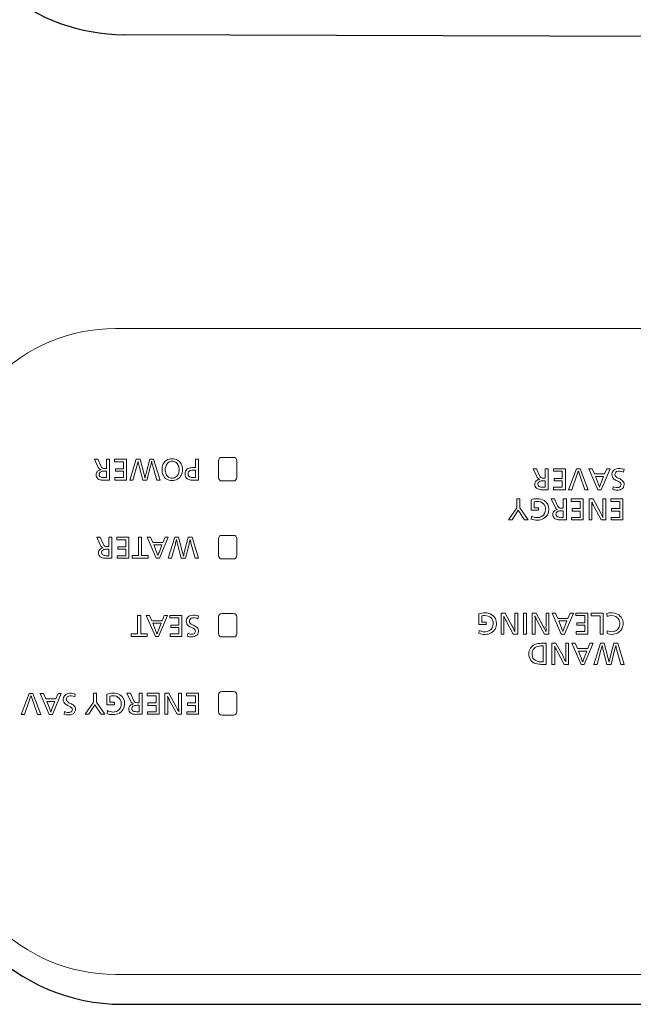
# Model space of a CAD drawing. Units: inches. Extents: x 5 to 63, y 5 to 46.9.
# Drawn here: x 22.9 to 24.8, y 22 to 25.1 of the extents above; entities that cross this region are included whole.
import ezdxf

# ---------------------------------------------------------------- set-up
doc = ezdxf.new("R2010")
doc.units = ezdxf.units.IN
doc.header["$MEASUREMENT"] = 0
for name, color, linetype, lineweight in [('BENDA', 7, 'Continuous', 30), ('BIDANG', 7, 'Continuous', 13), ('UKUR', 7, 'Continuous', 13)]:
    doc.layers.add(name, color=color, linetype=linetype, lineweight=lineweight)

msp = doc.modelspace()

# ---------------------------------------------------------------- linework, layer by layer
at = {"layer": 'BENDA'}
for p, q in [((25.0998, 25.0052), (23.2406, 25.0117)), ((23.2361, 21.989), (32.0874, 21.989))]:
    msp.add_line(p, q, dxfattribs=at)
for points in [[(22.6591, 25.4734), (22.7242, 25.2043), (22.9638, 25.0141), (23.2406, 25.0117)], [(22.636, 22.5902), (22.6358, 22.2584), (22.9045, 21.9894), (23.2361, 21.989)]]:
    msp.add_open_spline(points, degree=3, dxfattribs=at)
at = {"layer": 'BIDANG'}
for p, q in [((23.2141, 24.0957), (32.0874, 24.0957)), ((23.1483, 23.6885), (23.1595, 23.6647)), ((23.159, 23.6885), (23.1483, 23.6885)), ((23.159, 23.6885), (23.1683, 23.6675)), ((23.1957, 23.6885), (23.186, 23.6885)), ((23.186, 23.6885), (23.186, 23.6592)), ((23.1957, 23.623), (23.1957, 23.6885)), ((23.2112, 23.6885), (23.2485, 23.6885)), ((23.2112, 23.6885), (23.2112, 23.6806)), ((23.2389, 23.6806), (23.2112, 23.6806)), ((23.2389, 23.6585), (23.2389, 23.6806)), ((23.2485, 23.623), (23.2485, 23.6885)), ((23.2589, 23.623), (23.2792, 23.6885)), ((23.2809, 23.6668), (23.2687, 23.623)), ((23.2911, 23.6885), (23.2792, 23.6885)), ((23.2847, 23.6812), (23.2844, 23.6812)), ((23.2992, 23.623), (23.288, 23.6668)), ((23.3035, 23.6409), (23.2911, 23.6885)), ((23.3211, 23.6885), (23.3088, 23.6409)), ((23.3235, 23.6668), (23.3124, 23.623)), ((23.3331, 23.6885), (23.3211, 23.6885)), ((23.3269, 23.6812), (23.3271, 23.6812)), ((23.3428, 23.623), (23.3305, 23.6668)), ((23.3531, 23.623), (23.3331, 23.6885)), ((23.4728, 23.6885), (23.4632, 23.6885)), ((23.4632, 23.6885), (23.4632, 23.6623)), ((23.4728, 23.623), (23.4728, 23.6885)), ((23.5357, 23.6306), (23.5357, 23.684)), ((23.5457, 23.694), (23.5824, 23.694)), ((23.5924, 23.684), (23.5924, 23.6306)), ((23.1684, 23.6557), (23.1684, 23.6554)), ((23.186, 23.6513), (23.1814, 23.6513)), ((23.186, 23.6592), (23.1833, 23.6592)), ((23.186, 23.6513), (23.186, 23.6309)), ((23.2139, 23.6585), (23.2389, 23.6585)), ((23.2139, 23.6585), (23.2139, 23.6506)), ((23.2389, 23.6506), (23.2139, 23.6506)), ((23.2389, 23.6506), (23.2389, 23.6309)), ((23.4632, 23.6623), (23.4575, 23.6623)), ((23.4632, 23.6544), (23.4583, 23.6544)), ((23.4632, 23.6544), (23.4632, 23.6309)), ((24.5158, 23.6585), (24.527, 23.6347)), ((24.5265, 23.6585), (24.5158, 23.6585)), ((24.5265, 23.6585), (24.5358, 23.6375)), ((24.5632, 23.6585), (24.5535, 23.6585)), ((24.5535, 23.6585), (24.5535, 23.6292)), ((24.5632, 23.593), (24.5632, 23.6585)), ((24.6164, 23.6585), (24.5792, 23.6585)), ((24.5792, 23.6506), (24.5792, 23.6585)), ((24.5792, 23.6506), (24.6069, 23.6506)), ((24.6069, 23.6506), (24.6069, 23.6285)), ((24.6164, 23.593), (24.6164, 23.6585)), ((24.6514, 23.6585), (24.6264, 23.593)), ((24.6362, 23.593), (24.6524, 23.6389)), ((24.6626, 23.6585), (24.6514, 23.6585)), ((24.6569, 23.6513), (24.6565, 23.6513)), ((24.6612, 23.6389), (24.6774, 23.593)), ((24.6877, 23.593), (24.6626, 23.6585)), ((24.7, 23.6588), (24.6894, 23.6588)), ((24.7179, 23.593), (24.6894, 23.6588)), ((24.7, 23.6588), (24.7068, 23.6423)), ((24.7387, 23.6423), (24.7068, 23.6423)), ((24.7556, 23.6588), (24.7277, 23.593)), ((24.7454, 23.6588), (24.7387, 23.6423)), ((24.7556, 23.6588), (24.7454, 23.6588)), ((24.7992, 23.6568), (24.7981, 23.6482)), ((23.1957, 23.623), (23.1791, 23.623)), ((23.186, 23.6309), (23.1815, 23.6309)), ((23.212, 23.6309), (23.2389, 23.6309)), ((23.212, 23.623), (23.212, 23.6309)), ((23.2485, 23.623), (23.212, 23.623)), ((23.2687, 23.623), (23.2589, 23.623)), ((23.3124, 23.623), (23.2992, 23.623)), ((23.3064, 23.6299), (23.3062, 23.6299)), ((23.3531, 23.623), (23.3428, 23.623)), ((23.4728, 23.623), (23.4577, 23.623)), ((23.4632, 23.6309), (23.4585, 23.6309)), ((23.5824, 23.6206), (23.5457, 23.6206)), ((24.5361, 23.6258), (24.5361, 23.6254)), ((24.5535, 23.6213), (24.5489, 23.6213)), ((24.5535, 23.6292), (24.5508, 23.6292)), ((24.5535, 23.6213), (24.5535, 23.601)), ((24.5818, 23.6285), (24.6069, 23.6285)), ((24.5818, 23.6206), (24.5818, 23.6285)), ((24.6069, 23.6206), (24.5818, 23.6206)), ((24.6069, 23.6206), (24.6069, 23.601)), ((24.7358, 23.6344), (24.7101, 23.6344)), ((24.7101, 23.6344), (24.7186, 23.613)), ((24.7358, 23.6344), (24.7273, 23.613)), ((24.5632, 23.593), (24.5468, 23.593)), ((24.5535, 23.601), (24.5491, 23.601)), ((24.5799, 23.601), (24.6069, 23.601)), ((24.5799, 23.593), (24.5799, 23.601)), ((24.6164, 23.593), (24.5799, 23.593)), ((24.6362, 23.593), (24.6264, 23.593)), ((24.6877, 23.593), (24.6774, 23.593)), ((24.7277, 23.593), (24.7179, 23.593)), ((24.723, 23.601), (24.7229, 23.601)), ((24.7659, 23.6023), (24.7647, 23.5944)), ((24.4743, 23.5645), (24.4648, 23.5645)), ((24.4648, 23.5645), (24.4648, 23.5369)), ((24.4743, 23.5369), (24.4743, 23.5645)), ((24.5096, 23.529), (24.5096, 23.562)), ((24.5193, 23.5369), (24.5193, 23.5558)), ((24.5828, 23.5645), (24.5721, 23.5645)), ((24.5721, 23.5645), (24.5833, 23.5407)), ((24.5828, 23.5645), (24.5921, 23.5434)), ((24.6099, 23.5645), (24.6099, 23.5352)), ((24.6195, 23.5645), (24.6099, 23.5645)), ((24.6195, 23.499), (24.6195, 23.5645)), ((24.635, 23.5565), (24.635, 23.5645)), ((24.6722, 23.5645), (24.635, 23.5645)), ((24.635, 23.5565), (24.6627, 23.5565)), ((24.6627, 23.5565), (24.6627, 23.5345)), ((24.6722, 23.499), (24.6722, 23.5645)), ((24.6903, 23.5645), (24.7029, 23.5645)), ((24.6903, 23.5645), (24.6903, 23.499)), ((24.6988, 23.5548), (24.6989, 23.5548)), ((24.7029, 23.5645), (24.726, 23.5221)), ((24.7332, 23.5645), (24.7423, 23.5645)), ((24.7332, 23.5645), (24.7332, 23.5252)), ((24.7423, 23.499), (24.7423, 23.5645)), ((24.7952, 23.5645), (24.758, 23.5645)), ((24.758, 23.5565), (24.758, 23.5645)), ((24.758, 23.5565), (24.7857, 23.5565)), ((24.7857, 23.5565), (24.7857, 23.5345)), ((24.7952, 23.499), (24.7952, 23.5645)), ((24.4392, 23.499), (24.4648, 23.5369)), ((24.4693, 23.529), (24.4504, 23.499)), ((24.4695, 23.529), (24.4693, 23.529)), ((24.4886, 23.499), (24.4695, 23.529)), ((24.5003, 23.499), (24.4743, 23.5369)), ((24.5332, 23.529), (24.5096, 23.529)), ((24.5193, 23.5369), (24.5332, 23.5369)), ((24.5332, 23.529), (24.5332, 23.5369)), ((24.5923, 23.5317), (24.5923, 23.5314)), ((24.6099, 23.5272), (24.6052, 23.5272)), ((24.6099, 23.5352), (24.6071, 23.5352)), ((24.6099, 23.5272), (24.6099, 23.5069)), ((24.6378, 23.5266), (24.6378, 23.5345)), ((24.6378, 23.5345), (24.6627, 23.5345)), ((24.6627, 23.5266), (24.6378, 23.5266)), ((24.6627, 23.5266), (24.6627, 23.5069)), ((24.6993, 23.499), (24.6993, 23.5334)), ((24.7282, 23.499), (24.7062, 23.5403)), ((24.7606, 23.5345), (24.7857, 23.5345)), ((24.7606, 23.5266), (24.7606, 23.5345)), ((24.7857, 23.5266), (24.7606, 23.5266)), ((24.7857, 23.5266), (24.7857, 23.5069)), ((24.4504, 23.499), (24.4392, 23.499)), ((24.5003, 23.499), (24.4886, 23.499)), ((24.5103, 23.5014), (24.5112, 23.5107)), ((24.6195, 23.499), (24.603, 23.499)), ((24.6099, 23.5069), (24.6054, 23.5069)), ((24.6359, 23.499), (24.6359, 23.5069)), ((24.6359, 23.5069), (24.6627, 23.5069)), ((24.6722, 23.499), (24.6359, 23.499)), ((24.6993, 23.499), (24.6903, 23.499)), ((24.7423, 23.499), (24.7282, 23.499)), ((24.7337, 23.5066), (24.7334, 23.5066)), ((24.7587, 23.5069), (24.7857, 23.5069)), ((24.7587, 23.499), (24.7587, 23.5069)), ((24.7952, 23.499), (24.7587, 23.499)), ((23.5457, 23.4508), (23.5824, 23.4508)), ((23.1664, 23.4453), (23.1557, 23.4453)), ((23.1557, 23.4453), (23.1669, 23.4211)), ((23.1664, 23.4453), (23.1757, 23.4242)), ((23.1934, 23.4453), (23.1934, 23.416)), ((23.2031, 23.4453), (23.1934, 23.4453)), ((23.2031, 23.3795), (23.2031, 23.4453)), ((23.2186, 23.4453), (23.2186, 23.437)), ((23.2186, 23.4453), (23.2559, 23.4453)), ((23.2463, 23.437), (23.2186, 23.437)), ((23.2463, 23.4153), (23.2463, 23.437)), ((23.2559, 23.3795), (23.2559, 23.4453)), ((23.2861, 23.3877), (23.2861, 23.4453)), ((23.2957, 23.4453), (23.2861, 23.4453)), ((23.2957, 23.4453), (23.2957, 23.3877)), ((23.3235, 23.4453), (23.313, 23.4453)), ((23.3414, 23.3795), (23.313, 23.4453)), ((23.3235, 23.4453), (23.3304, 23.4287)), ((23.3621, 23.4287), (23.3304, 23.4287)), ((23.3591, 23.4211), (23.3335, 23.4211)), ((23.3335, 23.4211), (23.3421, 23.3994)), ((23.3591, 23.4211), (23.3509, 23.3994)), ((23.3789, 23.4453), (23.351, 23.3795)), ((23.3688, 23.4453), (23.3621, 23.4287)), ((23.3789, 23.4453), (23.3688, 23.4453)), ((23.3788, 23.3795), (23.3991, 23.4453)), ((23.4008, 23.4235), (23.3886, 23.3795)), ((23.411, 23.4453), (23.3991, 23.4453)), ((23.4044, 23.4377), (23.4043, 23.4377)), ((23.4189, 23.3795), (23.4077, 23.4235)), ((23.4234, 23.3977), (23.411, 23.4453)), ((23.4408, 23.4453), (23.4287, 23.3977)), ((23.4434, 23.4235), (23.4323, 23.3795)), ((23.453, 23.4453), (23.4408, 23.4453)), ((23.4468, 23.4377), (23.447, 23.4377)), ((23.4627, 23.3795), (23.4504, 23.4235)), ((23.473, 23.3795), (23.453, 23.4453)), ((23.5357, 23.3874), (23.5357, 23.4408)), ((23.5924, 23.4408), (23.5924, 23.3874)), ((23.1758, 23.4122), (23.1758, 23.4122)), ((23.1934, 23.408), (23.1888, 23.408)), ((23.1934, 23.416), (23.1907, 23.416)), ((23.1934, 23.408), (23.1934, 23.3874)), ((23.2213, 23.4153), (23.2213, 23.4074)), ((23.2213, 23.4153), (23.2463, 23.4153)), ((23.2465, 23.4074), (23.2213, 23.4074)), ((23.2465, 23.4074), (23.2465, 23.3874)), ((23.2031, 23.3795), (23.1865, 23.3795)), ((23.1934, 23.3874), (23.1889, 23.3874)), ((23.2194, 23.3795), (23.2194, 23.3874)), ((23.2194, 23.3874), (23.2465, 23.3874)), ((23.2559, 23.3795), (23.2194, 23.3795)), ((23.2663, 23.3881), (23.2663, 23.3795)), ((23.2861, 23.3877), (23.2663, 23.3881)), ((23.3161, 23.3795), (23.2663, 23.3795)), ((23.3161, 23.3877), (23.2957, 23.3877)), ((23.3161, 23.3795), (23.3161, 23.3877)), ((23.351, 23.3795), (23.3414, 23.3795)), ((23.3466, 23.3877), (23.3464, 23.3877)), ((23.3886, 23.3795), (23.3788, 23.3795)), ((23.4323, 23.3795), (23.4189, 23.3795)), ((23.4261, 23.3863), (23.426, 23.3863)), ((23.473, 23.3795), (23.4627, 23.3795)), ((23.5824, 23.3774), (23.5457, 23.3774)), ((23.5457, 23.2072), (23.5824, 23.2072)), ((24.3465, 23.1731), (24.3465, 23.2062)), ((24.4159, 23.2086), (24.4159, 23.1428)), ((24.4159, 23.2086), (24.4283, 23.2086)), ((24.4283, 23.2086), (24.4514, 23.1659)), ((24.4588, 23.2086), (24.4588, 23.169)), ((24.4588, 23.2086), (24.4678, 23.2086)), ((24.4678, 23.1428), (24.4678, 23.2086)), ((24.4855, 23.2086), (24.4951, 23.2086)), ((24.4855, 23.1428), (24.4855, 23.2086)), ((24.4951, 23.2086), (24.4951, 23.1428)), ((24.5132, 23.2086), (24.5256, 23.2086)), ((24.5132, 23.2086), (24.5132, 23.1428)), ((24.5256, 23.2086), (24.5487, 23.1659)), ((24.5561, 23.2086), (24.5651, 23.2086)), ((24.5561, 23.2086), (24.5561, 23.169)), ((24.5651, 23.1428), (24.5651, 23.2086)), ((24.6037, 23.1431), (24.5752, 23.2086)), ((24.5858, 23.2086), (24.5752, 23.2086)), ((24.5858, 23.2086), (24.5926, 23.192)), ((24.6414, 23.2086), (24.6135, 23.1431)), ((24.6312, 23.2086), (24.6243, 23.192)), ((24.6414, 23.2086), (24.6312, 23.2086)), ((24.6863, 23.2086), (24.6491, 23.2086)), ((24.6491, 23.2007), (24.6491, 23.2086)), ((24.6863, 23.1428), (24.6863, 23.2086)), ((24.6972, 23.2003), (24.6972, 23.2086)), ((24.6972, 23.2086), (24.7342, 23.2086)), ((24.7342, 23.2086), (24.7342, 23.1428)), ((24.7466, 23.1979), (24.7459, 23.2069)), ((23.2928, 23.2013), (23.2832, 23.2013)), ((23.2832, 23.1438), (23.2832, 23.2013)), ((23.2928, 23.2013), (23.2928, 23.1438)), ((23.3385, 23.1355), (23.31, 23.2013)), ((23.3205, 23.2013), (23.31, 23.2013)), ((23.3205, 23.2013), (23.3274, 23.1848)), ((23.3593, 23.1848), (23.3274, 23.1848)), ((23.3307, 23.1772), (23.3393, 23.1555)), ((23.3564, 23.1772), (23.3307, 23.1772)), ((23.3564, 23.1772), (23.3481, 23.1555)), ((23.3762, 23.2013), (23.3483, 23.1355)), ((23.366, 23.2013), (23.3593, 23.1848)), ((23.3762, 23.2013), (23.366, 23.2013)), ((23.4211, 23.2013), (23.3839, 23.2013)), ((23.3839, 23.1934), (23.3839, 23.2013)), ((23.3839, 23.1934), (23.4117, 23.1934)), ((23.4117, 23.1934), (23.4117, 23.1714)), ((23.4211, 23.1355), (23.4211, 23.2013)), ((23.4725, 23.1996), (23.4714, 23.191)), ((23.5357, 23.1442), (23.5357, 23.1972)), ((23.5924, 23.1972), (23.5924, 23.1442)), ((24.3561, 23.1807), (24.3561, 23.2)), ((24.3561, 23.1807), (24.3701, 23.1807)), ((24.3701, 23.1731), (24.3701, 23.1807)), ((24.4243, 23.1989), (24.4245, 23.1989)), ((24.4249, 23.1428), (24.4249, 23.1776)), ((24.4538, 23.1428), (24.4316, 23.1841)), ((24.5217, 23.1989), (24.5218, 23.1989)), ((24.5222, 23.1428), (24.5222, 23.1776)), ((24.5511, 23.1428), (24.5289, 23.1841)), ((24.6243, 23.192), (24.5926, 23.192)), ((24.5957, 23.1845), (24.6044, 23.1628)), ((24.6214, 23.1845), (24.5957, 23.1845)), ((24.6214, 23.1845), (24.6131, 23.1628)), ((24.6491, 23.2007), (24.6769, 23.2007)), ((24.6517, 23.1786), (24.6769, 23.1786)), ((24.6517, 23.1707), (24.6517, 23.1786)), ((24.6769, 23.2007), (24.6769, 23.1786)), ((24.7246, 23.2003), (24.6972, 23.2003)), ((24.7246, 23.1428), (24.7246, 23.2003)), ((23.2634, 23.1442), (23.2634, 23.1355)), ((23.2832, 23.1438), (23.2634, 23.1442)), ((23.3133, 23.1442), (23.2928, 23.1438)), ((23.3133, 23.1355), (23.3133, 23.1442)), ((23.3438, 23.1438), (23.3436, 23.1438)), ((23.3846, 23.1438), (23.4117, 23.1438)), ((23.3846, 23.1355), (23.3846, 23.1438)), ((23.3865, 23.1714), (23.4117, 23.1714)), ((23.3865, 23.1634), (23.3865, 23.1714)), ((23.4117, 23.1634), (23.3865, 23.1634)), ((23.4117, 23.1634), (23.4117, 23.1438)), ((23.4394, 23.1452), (23.438, 23.1369)), ((24.3701, 23.1731), (24.3465, 23.1731)), ((24.3472, 23.1455), (24.348, 23.1548)), ((24.4591, 23.1507), (24.459, 23.1507)), ((24.5565, 23.1507), (24.5563, 23.1507)), ((24.6088, 23.151), (24.6087, 23.151)), ((24.65, 23.151), (24.6769, 23.151)), ((24.65, 23.1428), (24.65, 23.151)), ((24.6769, 23.1707), (24.6517, 23.1707)), ((24.6769, 23.1707), (24.6769, 23.151)), ((24.7472, 23.1535), (24.7465, 23.1448)), ((23.3133, 23.1355), (23.2634, 23.1355)), ((23.3483, 23.1355), (23.3385, 23.1355)), ((23.4211, 23.1355), (23.3846, 23.1355)), ((23.5824, 23.1342), (23.5457, 23.1342)), ((24.4249, 23.1428), (24.4159, 23.1428)), ((24.4678, 23.1428), (24.4538, 23.1428)), ((24.4951, 23.1428), (24.4855, 23.1428)), ((24.5222, 23.1428), (24.5132, 23.1428)), ((24.5566, 23.1145), (24.5423, 23.1145)), ((24.5651, 23.1428), (24.5511, 23.1428)), ((24.5566, 23.0487), (24.5566, 23.1145)), ((24.5747, 23.1145), (24.5747, 23.0487)), ((24.5747, 23.1145), (24.5871, 23.1145)), ((24.5871, 23.1145), (24.6102, 23.0718)), ((24.6135, 23.1431), (24.6037, 23.1431)), ((24.6174, 23.1145), (24.6174, 23.0749)), ((24.6174, 23.1145), (24.6266, 23.1145)), ((24.6266, 23.0487), (24.6266, 23.1145)), ((24.6472, 23.1145), (24.6367, 23.1145)), ((24.6652, 23.0487), (24.6367, 23.1145)), ((24.6472, 23.1145), (24.6541, 23.098)), ((24.6863, 23.1428), (24.65, 23.1428)), ((24.7029, 23.1145), (24.675, 23.0487)), ((24.6927, 23.1145), (24.686, 23.098)), ((24.7029, 23.1145), (24.6927, 23.1145)), ((24.7055, 23.0487), (24.7256, 23.1145)), ((24.7246, 23.1428), (24.7342, 23.1428)), ((24.7377, 23.1145), (24.7256, 23.1145)), ((24.7501, 23.067), (24.7377, 23.1145)), ((24.7675, 23.1145), (24.7553, 23.067)), ((24.7797, 23.1145), (24.7675, 23.1145)), ((24.7995, 23.0487), (24.7797, 23.1145)), ((24.547, 23.1063), (24.5432, 23.1063)), ((24.547, 23.1063), (24.547, 23.0566)), ((24.583, 23.1049), (24.5832, 23.1049)), ((24.5837, 23.0487), (24.5837, 23.0835)), ((24.6125, 23.0487), (24.5904, 23.0901)), ((24.686, 23.098), (24.6541, 23.098)), ((24.6831, 23.0904), (24.6574, 23.0904)), ((24.6574, 23.0904), (24.666, 23.0687)), ((24.6831, 23.0904), (24.6748, 23.0687)), ((24.7275, 23.0928), (24.7153, 23.0487)), ((24.7311, 23.1073), (24.731, 23.1073)), ((24.7456, 23.0487), (24.7344, 23.0928)), ((24.7701, 23.0928), (24.759, 23.0487)), ((24.7735, 23.1073), (24.7737, 23.1073)), ((24.7892, 23.0487), (24.7771, 23.0928)), ((24.547, 23.0566), (24.5432, 23.0566)), ((24.618, 23.0566), (24.6178, 23.0566)), ((24.6705, 23.057), (24.6703, 23.057)), ((24.7528, 23.056), (24.7527, 23.056)), ((24.5566, 23.0487), (24.5423, 23.0487)), ((24.5837, 23.0487), (24.5747, 23.0487)), ((24.6266, 23.0487), (24.6125, 23.0487)), ((24.675, 23.0487), (24.6652, 23.0487)), ((24.7153, 23.0487), (24.7055, 23.0487)), ((24.759, 23.0487), (24.7456, 23.0487)), ((24.7995, 23.0487), (24.7892, 23.0487)), ((23.5457, 22.964), (23.5824, 22.964)), ((22.9455, 22.9574), (22.9206, 22.892)), ((22.9304, 22.892), (22.9466, 22.9378)), ((22.9569, 22.9574), (22.9455, 22.9574)), ((22.9511, 22.9502), (22.9509, 22.9502)), ((22.9554, 22.9378), (22.9716, 22.892)), ((22.9819, 22.892), (22.9569, 22.9574)), ((23.0077, 22.892), (22.9793, 22.9578)), ((22.9898, 22.9578), (22.9793, 22.9578)), ((22.9898, 22.9578), (22.9967, 22.9412)), ((23.0284, 22.9412), (22.9967, 22.9412)), ((22.9998, 22.9333), (23.0084, 22.912)), ((23.0255, 22.9333), (22.9998, 22.9333)), ((23.0255, 22.9333), (23.0172, 22.912)), ((23.0453, 22.9578), (23.0174, 22.892)), ((23.0351, 22.9578), (23.0284, 22.9412)), ((23.0453, 22.9578), (23.0351, 22.9578)), ((23.0889, 22.9557), (23.0878, 22.9471)), ((23.1197, 22.893), (23.1454, 22.9309)), ((23.1454, 22.9585), (23.1454, 22.9309)), ((23.1548, 22.9585), (23.1454, 22.9585)), ((23.1548, 22.9309), (23.1548, 22.9585)), ((23.1808, 22.893), (23.1548, 22.9309)), ((23.1876, 22.923), (23.1876, 22.956)), ((23.197, 22.9306), (23.197, 22.9498)), ((23.197, 22.9306), (23.2112, 22.9306)), ((23.2112, 22.923), (23.2112, 22.9306)), ((23.2501, 22.9585), (23.2611, 22.9347)), ((23.2606, 22.9585), (23.2501, 22.9585)), ((23.2606, 22.9585), (23.2699, 22.9374)), ((23.2878, 22.9292), (23.2849, 22.9292)), ((23.2973, 22.9585), (23.2878, 22.9585)), ((23.2878, 22.9585), (23.2878, 22.9292)), ((23.2973, 22.893), (23.2973, 22.9585)), ((23.3502, 22.9585), (23.313, 22.9585)), ((23.313, 22.9505), (23.313, 22.9585)), ((23.313, 22.9505), (23.3407, 22.9505)), ((23.3155, 22.9285), (23.3407, 22.9285)), ((23.3155, 22.9206), (23.3155, 22.9285)), ((23.3407, 22.9505), (23.3407, 22.9285)), ((23.3502, 22.893), (23.3502, 22.9585)), ((23.3683, 22.9585), (23.3683, 22.893)), ((23.3683, 22.9585), (23.3807, 22.9585)), ((23.3767, 22.9488), (23.3769, 22.9488)), ((23.3807, 22.9585), (23.4037, 22.9161)), ((23.4062, 22.893), (23.3839, 22.9343)), ((23.4111, 22.9585), (23.4111, 22.9192)), ((23.4111, 22.9585), (23.4201, 22.9585)), ((23.4201, 22.893), (23.4201, 22.9585)), ((23.4358, 22.9505), (23.4358, 22.9585)), ((23.473, 22.9585), (23.4358, 22.9585)), ((23.4358, 22.9505), (23.4635, 22.9505)), ((23.4385, 22.9206), (23.4385, 22.9285)), ((23.4385, 22.9285), (23.4635, 22.9285)), ((23.4635, 22.9505), (23.4635, 22.9285)), ((23.473, 22.893), (23.473, 22.9585)), ((23.5357, 22.9006), (23.5357, 22.954)), ((23.5924, 22.954), (23.5924, 22.9006)), ((23.0129, 22.8999), (23.0127, 22.8999)), ((23.0558, 22.9013), (23.0546, 22.8933)), ((23.1498, 22.923), (23.1309, 22.893)), ((23.15, 22.923), (23.1498, 22.923)), ((23.1691, 22.893), (23.15, 22.923)), ((23.2112, 22.923), (23.1876, 22.923)), ((23.1882, 22.8954), (23.1889, 22.9047)), ((23.2702, 22.9257), (23.2702, 22.9254)), ((23.2878, 22.9213), (23.2832, 22.9213)), ((23.2878, 22.9009), (23.2832, 22.9009)), ((23.2878, 22.9213), (23.2878, 22.9009)), ((23.3137, 22.9009), (23.3407, 22.9009)), ((23.3137, 22.893), (23.3137, 22.9009)), ((23.3407, 22.9206), (23.3155, 22.9206)), ((23.3407, 22.9206), (23.3407, 22.9009)), ((23.3772, 22.893), (23.3772, 22.9275)), ((23.4115, 22.9006), (23.4113, 22.9006)), ((23.4366, 22.893), (23.4366, 22.9009)), ((23.4366, 22.9009), (23.4635, 22.9009)), ((23.4635, 22.9206), (23.4385, 22.9206)), ((23.4635, 22.9206), (23.4635, 22.9009)), ((22.9304, 22.892), (22.9206, 22.892)), ((22.9819, 22.892), (22.9716, 22.892)), ((23.0174, 22.892), (23.0077, 22.892)), ((23.1309, 22.893), (23.1197, 22.893)), ((23.1808, 22.893), (23.1691, 22.893)), ((23.2973, 22.893), (23.2809, 22.893)), ((23.3502, 22.893), (23.3137, 22.893)), ((23.3772, 22.893), (23.3683, 22.893)), ((23.4201, 22.893), (23.4062, 22.893)), ((23.473, 22.893), (23.4366, 22.893)), ((23.5824, 22.8906), (23.5457, 22.8906)), ((32.0874, 22.0824), (23.2141, 22.0824))]:
    msp.add_line(p, q, dxfattribs=at)
for points in [[(23.2141, 24.0957), (22.9231, 24.0957), (22.6873, 23.86), (22.6873, 23.5689)], [(23.1683, 23.6675), (23.1688, 23.6661), (23.1695, 23.6647), (23.1703, 23.6637)], [(23.2809, 23.6668), (23.2821, 23.6716), (23.2833, 23.6764), (23.2844, 23.6812)], [(23.2847, 23.6812), (23.2856, 23.6764), (23.2868, 23.6716), (23.288, 23.6668)], [(23.3235, 23.6668), (23.3248, 23.6716), (23.3259, 23.6764), (23.3269, 23.6812)], [(23.3271, 23.6812), (23.3281, 23.6764), (23.3293, 23.6716), (23.3305, 23.6668)], [(23.3622, 23.6716), (23.3602, 23.6664), (23.3591, 23.6609), (23.3593, 23.6554)], [(23.3727, 23.6847), (23.3681, 23.6812), (23.3643, 23.6768), (23.3622, 23.6716)], [(23.3719, 23.6688), (23.3701, 23.6647), (23.3693, 23.6602), (23.3695, 23.6557)], [(23.3793, 23.6785), (23.376, 23.6761), (23.3734, 23.6726), (23.3719, 23.6688)], [(23.391, 23.6895), (23.3846, 23.6899), (23.3781, 23.6881), (23.3727, 23.6847)], [(23.391, 23.6819), (23.3869, 23.6819), (23.3827, 23.6809), (23.3793, 23.6785)], [(23.4074, 23.6857), (23.4024, 23.6885), (23.3967, 23.6895), (23.391, 23.6895)], [(23.4018, 23.6788), (23.3986, 23.6809), (23.3948, 23.6819), (23.391, 23.6819)], [(23.4101, 23.6688), (23.4086, 23.673), (23.4056, 23.6764), (23.4018, 23.6788)], [(23.4187, 23.674), (23.4161, 23.6788), (23.4122, 23.683), (23.4074, 23.6857)], [(23.4127, 23.6554), (23.4127, 23.6599), (23.4118, 23.6647), (23.4101, 23.6688)], [(23.4229, 23.6557), (23.423, 23.6619), (23.4217, 23.6682), (23.4187, 23.674)], [(23.5457, 23.694), (23.5402, 23.694), (23.5357, 23.6895), (23.5357, 23.684)], [(23.5924, 23.684), (23.5924, 23.6895), (23.5879, 23.694), (23.5824, 23.694)], [(23.1536, 23.6399), (23.1535, 23.6354), (23.1555, 23.6306), (23.1591, 23.6275)], [(23.1547, 23.6458), (23.154, 23.644), (23.1536, 23.642), (23.1536, 23.6399)], [(23.16, 23.6523), (23.1576, 23.6506), (23.1557, 23.6485), (23.1547, 23.6458)], [(23.1595, 23.6647), (23.1605, 23.6619), (23.1622, 23.6599), (23.1643, 23.6578)], [(23.1684, 23.6554), (23.1655, 23.6547), (23.1626, 23.6537), (23.16, 23.6523)], [(23.1643, 23.6451), (23.1636, 23.6437), (23.1633, 23.6423), (23.1633, 23.6409)], [(23.1633, 23.6409), (23.1633, 23.6385), (23.164, 23.6365), (23.1655, 23.6347)], [(23.1643, 23.6578), (23.1655, 23.6568), (23.1669, 23.6561), (23.1684, 23.6557)], [(23.1702, 23.6499), (23.1678, 23.6489), (23.1657, 23.6475), (23.1643, 23.6451)], [(23.1655, 23.6347), (23.1665, 23.6334), (23.1681, 23.6327), (23.1696, 23.632)], [(23.1814, 23.6513), (23.1776, 23.6513), (23.1738, 23.6509), (23.1702, 23.6499)], [(23.1703, 23.6637), (23.171, 23.6626), (23.1719, 23.6616), (23.1729, 23.6609)], [(23.1729, 23.6609), (23.1741, 23.6602), (23.1755, 23.6599), (23.1769, 23.6595)], [(23.1769, 23.6595), (23.1789, 23.6592), (23.181, 23.6592), (23.1833, 23.6592)], [(23.3062, 23.6299), (23.3054, 23.6337), (23.3045, 23.6371), (23.3035, 23.6409)], [(23.3088, 23.6409), (23.308, 23.6371), (23.3071, 23.6337), (23.3064, 23.6299)], [(23.3593, 23.6554), (23.3591, 23.6499), (23.3602, 23.6444), (23.3624, 23.6392)], [(23.3624, 23.6392), (23.3648, 23.6334), (23.3689, 23.6289), (23.3743, 23.6258)], [(23.3695, 23.6557), (23.3693, 23.6509), (23.3701, 23.6461), (23.372, 23.6416)], [(23.372, 23.6416), (23.3736, 23.6378), (23.3762, 23.6347), (23.3796, 23.6323)], [(23.4043, 23.634), (23.407, 23.6368), (23.4093, 23.6399), (23.4105, 23.6433)], [(23.408, 23.6261), (23.413, 23.6292), (23.417, 23.6337), (23.4194, 23.6389)], [(23.4105, 23.6433), (23.412, 23.6471), (23.4127, 23.6513), (23.4127, 23.6554)], [(23.4194, 23.6389), (23.4217, 23.6444), (23.4229, 23.6499), (23.4229, 23.6557)], [(23.4325, 23.6506), (23.4304, 23.6451), (23.4304, 23.6389), (23.4329, 23.6334)], [(23.4437, 23.6606), (23.4387, 23.6588), (23.4347, 23.6554), (23.4325, 23.6506)], [(23.4409, 23.6464), (23.4404, 23.644), (23.4404, 23.6413), (23.4409, 23.6389)], [(23.4444, 23.6516), (23.4427, 23.6502), (23.4415, 23.6485), (23.4409, 23.6464)], [(23.4409, 23.6389), (23.4416, 23.6368), (23.443, 23.6347), (23.4451, 23.6334)], [(23.4575, 23.6623), (23.4528, 23.6623), (23.4482, 23.6616), (23.4437, 23.6606)], [(23.449, 23.6533), (23.4475, 23.653), (23.4458, 23.6523), (23.4444, 23.6516)], [(23.4583, 23.6544), (23.4552, 23.6544), (23.4521, 23.654), (23.449, 23.6533)], [(24.527, 23.6347), (24.528, 23.6323), (24.5298, 23.6299), (24.5318, 23.6278)], [(24.5358, 23.6375), (24.5363, 23.6361), (24.537, 23.6351), (24.5379, 23.6337)], [(24.6524, 23.6389), (24.6538, 23.643), (24.6553, 23.6471), (24.6565, 23.6513)], [(24.6569, 23.6513), (24.6583, 23.6471), (24.6596, 23.643), (24.6612, 23.6389)], [(24.7754, 23.6585), (24.7671, 23.6564), (24.7613, 23.6489), (24.7615, 23.6402)], [(24.7615, 23.6402), (24.7613, 23.6347), (24.7637, 23.6296), (24.768, 23.6265)], [(24.7763, 23.6499), (24.773, 23.6482), (24.7711, 23.6447), (24.7711, 23.6409)], [(24.7711, 23.6409), (24.7711, 23.6378), (24.7725, 23.6351), (24.7749, 23.633)], [(24.7992, 23.6568), (24.7916, 23.6602), (24.7833, 23.6606), (24.7754, 23.6585)], [(24.7981, 23.6482), (24.7914, 23.652), (24.7835, 23.6526), (24.7763, 23.6499)], [(23.1591, 23.6275), (23.1614, 23.6258), (23.164, 23.6247), (23.1667, 23.6241)], [(23.1667, 23.6241), (23.1709, 23.623), (23.175, 23.6227), (23.1791, 23.623)], [(23.1696, 23.632), (23.1712, 23.6316), (23.1727, 23.6313), (23.1743, 23.6313)], [(23.1743, 23.6313), (23.1767, 23.6309), (23.1791, 23.6309), (23.1815, 23.6309)], [(23.3743, 23.6258), (23.3791, 23.623), (23.3846, 23.6216), (23.3901, 23.6216)], [(23.3796, 23.6323), (23.3829, 23.6303), (23.3867, 23.6292), (23.3906, 23.6292)], [(23.3901, 23.6216), (23.3963, 23.6216), (23.4025, 23.623), (23.408, 23.6261)], [(23.3906, 23.6292), (23.3956, 23.6292), (23.4005, 23.6309), (23.4043, 23.634)], [(23.4329, 23.6334), (23.4339, 23.6309), (23.4356, 23.6289), (23.4378, 23.6272)], [(23.4378, 23.6272), (23.4403, 23.6258), (23.4428, 23.6244), (23.4458, 23.6241)], [(23.4451, 23.6334), (23.4466, 23.6323), (23.4485, 23.6316), (23.4504, 23.6316)], [(23.4458, 23.6241), (23.4496, 23.623), (23.4535, 23.6227), (23.4577, 23.623)], [(23.4504, 23.6316), (23.4532, 23.6309), (23.4558, 23.6309), (23.4585, 23.6309)], [(23.5357, 23.6306), (23.5357, 23.6251), (23.5402, 23.6206), (23.5457, 23.6206)], [(23.5824, 23.6206), (23.5879, 23.6206), (23.5924, 23.6251), (23.5924, 23.6306)], [(24.5222, 23.6158), (24.5215, 23.6141), (24.5212, 23.612), (24.5212, 23.6103)], [(24.5212, 23.6103), (24.5212, 23.6054), (24.5231, 23.601), (24.5267, 23.5979)], [(24.5275, 23.6223), (24.5251, 23.621), (24.5232, 23.6185), (24.5222, 23.6158)], [(24.5361, 23.6254), (24.533, 23.6251), (24.5303, 23.6241), (24.5275, 23.6223)], [(24.5318, 23.6154), (24.5311, 23.6141), (24.5308, 23.6123), (24.531, 23.611)], [(24.531, 23.611), (24.5308, 23.6086), (24.5317, 23.6065), (24.533, 23.6048)], [(24.5318, 23.6278), (24.533, 23.6272), (24.5346, 23.6261), (24.5361, 23.6258)], [(24.5377, 23.6199), (24.5353, 23.6192), (24.5332, 23.6175), (24.5318, 23.6154)], [(24.533, 23.6048), (24.5342, 23.6034), (24.5356, 23.6027), (24.5373, 23.6023)], [(24.5489, 23.6213), (24.5451, 23.6213), (24.5413, 23.621), (24.5377, 23.6199)], [(24.5379, 23.6337), (24.5386, 23.6327), (24.5394, 23.632), (24.5404, 23.6313)], [(24.5404, 23.6313), (24.5417, 23.6303), (24.543, 23.6299), (24.5444, 23.6296)], [(24.5444, 23.6296), (24.5465, 23.6292), (24.5485, 23.6292), (24.5508, 23.6292)], [(24.7229, 23.601), (24.7217, 23.6051), (24.7201, 23.6089), (24.7186, 23.613)], [(24.7273, 23.613), (24.7258, 23.6089), (24.7244, 23.6051), (24.723, 23.601)], [(24.768, 23.6265), (24.7709, 23.6241), (24.7742, 23.6223), (24.7778, 23.6206)], [(24.7749, 23.633), (24.7776, 23.6309), (24.7806, 23.6292), (24.7838, 23.6282)], [(24.7869, 23.6154), (24.7842, 23.6179), (24.7811, 23.6196), (24.7778, 23.6206)], [(24.795, 23.6213), (24.7916, 23.6241), (24.7878, 23.6265), (24.7838, 23.6282)], [(24.7847, 23.601), (24.7876, 23.6023), (24.7897, 23.6054), (24.79, 23.6086)], [(24.79, 23.6086), (24.7902, 23.6113), (24.789, 23.6137), (24.7869, 23.6154)], [(24.7904, 23.5944), (24.7961, 23.5972), (24.7997, 23.603), (24.7995, 23.6096)], [(24.7995, 23.6096), (24.7999, 23.6141), (24.7981, 23.6182), (24.795, 23.6213)], [(24.5267, 23.5979), (24.5289, 23.5961), (24.5315, 23.5948), (24.5342, 23.5944)], [(24.5342, 23.5944), (24.5384, 23.5934), (24.5425, 23.5927), (24.5468, 23.593)], [(24.5373, 23.6023), (24.5387, 23.6017), (24.5403, 23.6013), (24.542, 23.6013)], [(24.542, 23.6013), (24.5442, 23.601), (24.5466, 23.601), (24.5491, 23.601)], [(24.7647, 23.5944), (24.7692, 23.5927), (24.7739, 23.5917), (24.7787, 23.592)], [(24.7659, 23.6023), (24.7687, 23.6013), (24.7714, 23.6003), (24.7744, 23.5999)], [(24.7744, 23.5999), (24.7778, 23.5992), (24.7814, 23.5999), (24.7847, 23.601)], [(24.7787, 23.592), (24.7826, 23.5917), (24.7868, 23.5927), (24.7904, 23.5944)], [(24.5291, 23.5651), (24.5225, 23.5651), (24.516, 23.5641), (24.5096, 23.562)], [(24.5287, 23.5569), (24.5255, 23.5569), (24.5224, 23.5565), (24.5193, 23.5558)], [(24.548, 23.5493), (24.5429, 23.5545), (24.536, 23.5572), (24.5287, 23.5569)], [(24.5504, 23.5596), (24.5439, 23.5634), (24.5367, 23.5651), (24.5291, 23.5651)], [(24.5546, 23.5317), (24.5549, 23.5383), (24.5525, 23.5445), (24.548, 23.5493)], [(24.5647, 23.5314), (24.5654, 23.5427), (24.5599, 23.5534), (24.5504, 23.5596)], [(24.5921, 23.5434), (24.5926, 23.5421), (24.5933, 23.541), (24.5942, 23.5396)], [(24.6993, 23.5334), (24.6993, 23.5407), (24.6991, 23.5479), (24.6988, 23.5548)], [(24.6989, 23.5548), (24.7012, 23.55), (24.7036, 23.5452), (24.7062, 23.5403)], [(24.5427, 23.51), (24.5503, 23.5145), (24.5549, 23.5228), (24.5546, 23.5317)], [(24.5485, 23.5031), (24.5589, 23.5086), (24.5651, 23.5197), (24.5647, 23.5314)], [(24.5775, 23.5162), (24.5773, 23.5114), (24.5794, 23.5069), (24.583, 23.5038)], [(24.5785, 23.5217), (24.5778, 23.52), (24.5775, 23.5179), (24.5775, 23.5162)], [(24.5839, 23.5283), (24.5814, 23.5269), (24.5796, 23.5245), (24.5785, 23.5217)], [(24.5833, 23.5407), (24.5844, 23.5383), (24.5861, 23.5359), (24.5882, 23.5338)], [(24.5923, 23.5314), (24.5894, 23.531), (24.5864, 23.53), (24.5839, 23.5283)], [(24.5882, 23.5214), (24.5875, 23.52), (24.5871, 23.5183), (24.5871, 23.5169)], [(24.5871, 23.5169), (24.5871, 23.5145), (24.5878, 23.5124), (24.5894, 23.5107)], [(24.5882, 23.5338), (24.5894, 23.5328), (24.5907, 23.5321), (24.5923, 23.5317)], [(24.594, 23.5259), (24.5916, 23.5252), (24.5895, 23.5235), (24.5882, 23.5214)], [(24.6052, 23.5272), (24.6014, 23.5272), (24.5976, 23.5269), (24.594, 23.5259)], [(24.5942, 23.5396), (24.5949, 23.5386), (24.5957, 23.5379), (24.5968, 23.5372)], [(24.5968, 23.5372), (24.598, 23.5362), (24.5994, 23.5359), (24.6007, 23.5355)], [(24.6007, 23.5355), (24.6028, 23.5352), (24.6049, 23.5352), (24.6071, 23.5352)], [(24.7334, 23.5066), (24.7311, 23.5117), (24.7286, 23.5169), (24.726, 23.5221)], [(24.7332, 23.5252), (24.7332, 23.519), (24.7334, 23.5128), (24.7337, 23.5066)], [(24.5103, 23.5014), (24.5162, 23.4993), (24.5224, 23.498), (24.5286, 23.4983)], [(24.5112, 23.5107), (24.5163, 23.508), (24.522, 23.5062), (24.5279, 23.5062)], [(24.5279, 23.5062), (24.533, 23.5062), (24.5382, 23.5073), (24.5427, 23.51)], [(24.5286, 23.4983), (24.5355, 23.498), (24.5423, 23.4997), (24.5485, 23.5031)], [(24.583, 23.5038), (24.5852, 23.5021), (24.5878, 23.5007), (24.5906, 23.5004)], [(24.5894, 23.5107), (24.5904, 23.5093), (24.592, 23.5086), (24.5935, 23.5083)], [(24.5906, 23.5004), (24.5947, 23.4993), (24.5988, 23.4987), (24.603, 23.499)], [(24.5935, 23.5083), (24.5951, 23.5076), (24.5966, 23.5073), (24.5982, 23.5073)], [(24.5982, 23.5073), (24.6006, 23.5069), (24.603, 23.5069), (24.6054, 23.5069)], [(23.5457, 23.4508), (23.5402, 23.4508), (23.5357, 23.4463), (23.5357, 23.4408)], [(23.5924, 23.4408), (23.5924, 23.4463), (23.5879, 23.4508), (23.5824, 23.4508)], [(23.1669, 23.4211), (23.1679, 23.4187), (23.1696, 23.4163), (23.1717, 23.4146)], [(23.1757, 23.4242), (23.1762, 23.4229), (23.1769, 23.4215), (23.1777, 23.4204)], [(23.1777, 23.4204), (23.1784, 23.4194), (23.1793, 23.4184), (23.1803, 23.4177)], [(23.4008, 23.4235), (23.402, 23.4284), (23.4032, 23.4332), (23.4043, 23.4377)], [(23.4044, 23.4377), (23.4055, 23.4332), (23.4065, 23.4284), (23.4077, 23.4235)], [(23.4434, 23.4235), (23.4446, 23.4284), (23.4458, 23.4329), (23.4468, 23.4377)], [(23.447, 23.4377), (23.448, 23.4329), (23.4492, 23.428), (23.4504, 23.4235)], [(23.1621, 23.4025), (23.1614, 23.4005), (23.161, 23.3987), (23.161, 23.3967)], [(23.161, 23.3967), (23.161, 23.3919), (23.1629, 23.3874), (23.1665, 23.3843)], [(23.1674, 23.4087), (23.165, 23.4074), (23.1631, 23.4049), (23.1621, 23.4025)], [(23.1758, 23.4122), (23.1729, 23.4115), (23.17, 23.4105), (23.1674, 23.4087)], [(23.1717, 23.4018), (23.171, 23.4005), (23.1707, 23.3991), (23.1707, 23.3974)], [(23.1707, 23.3974), (23.1707, 23.3953), (23.1714, 23.3929), (23.1729, 23.3912)], [(23.1717, 23.4146), (23.1729, 23.4136), (23.1745, 23.4129), (23.1758, 23.4122)], [(23.1776, 23.4063), (23.1752, 23.4056), (23.1731, 23.4039), (23.1717, 23.4018)], [(23.1729, 23.3912), (23.174, 23.3901), (23.1755, 23.3891), (23.1771, 23.3888)], [(23.1888, 23.408), (23.185, 23.408), (23.1812, 23.4074), (23.1776, 23.4063)], [(23.1803, 23.4177), (23.1815, 23.417), (23.1829, 23.4163), (23.1843, 23.4163)], [(23.1843, 23.4163), (23.1864, 23.416), (23.1884, 23.4156), (23.1907, 23.416)], [(23.3464, 23.3877), (23.345, 23.3915), (23.3436, 23.3956), (23.3421, 23.3994)], [(23.3509, 23.3994), (23.3493, 23.3956), (23.3479, 23.3915), (23.3466, 23.3877)], [(23.426, 23.3863), (23.4253, 23.3901), (23.4244, 23.3939), (23.4234, 23.3977)], [(23.4287, 23.3977), (23.4277, 23.3939), (23.427, 23.3901), (23.4261, 23.3863)], [(23.1665, 23.3843), (23.1688, 23.3826), (23.1714, 23.3815), (23.1741, 23.3808)], [(23.1741, 23.3808), (23.1783, 23.3798), (23.1824, 23.3795), (23.1865, 23.3795)], [(23.1771, 23.3888), (23.1786, 23.3884), (23.1802, 23.3881), (23.1819, 23.3877)], [(23.1819, 23.3877), (23.1841, 23.3877), (23.1865, 23.3874), (23.1889, 23.3874)], [(23.5357, 23.3874), (23.5357, 23.3819), (23.5402, 23.3774), (23.5457, 23.3774)], [(23.5824, 23.3774), (23.5879, 23.3774), (23.5924, 23.3819), (23.5924, 23.3874)], [(23.5457, 23.2072), (23.5402, 23.2072), (23.5357, 23.2027), (23.5357, 23.1972)], [(23.5924, 23.1972), (23.5924, 23.2027), (23.5879, 23.2072), (23.5824, 23.2072)], [(24.3661, 23.2093), (24.3594, 23.2089), (24.3529, 23.2079), (24.3465, 23.2062)], [(24.3873, 23.2034), (24.3808, 23.2072), (24.3735, 23.2093), (24.3661, 23.2093)], [(24.7785, 23.2055), (24.7682, 23.21), (24.7566, 23.2106), (24.7459, 23.2069)], [(24.7926, 23.1913), (24.7895, 23.1972), (24.7845, 23.2024), (24.7785, 23.2055)], [(23.4347, 23.1831), (23.4346, 23.1776), (23.4372, 23.1724), (23.4415, 23.169)], [(23.4489, 23.2013), (23.4406, 23.1989), (23.4347, 23.1917), (23.4347, 23.1831)], [(23.4497, 23.1927), (23.4465, 23.1907), (23.4444, 23.1876), (23.4446, 23.1838)], [(23.4446, 23.1838), (23.4444, 23.1807), (23.4458, 23.1776), (23.4482, 23.1758)], [(23.4482, 23.1758), (23.4509, 23.1738), (23.454, 23.1721), (23.4571, 23.1707)], [(23.4725, 23.1996), (23.4651, 23.2027), (23.4566, 23.2034), (23.4489, 23.2013)], [(23.4714, 23.191), (23.4649, 23.1948), (23.4568, 23.1951), (23.4497, 23.1927)], [(24.3656, 23.201), (24.3623, 23.201), (24.3592, 23.2007), (24.3561, 23.2)], [(24.3849, 23.1934), (24.3797, 23.1982), (24.3728, 23.201), (24.3656, 23.201)], [(24.3796, 23.1538), (24.3871, 23.1583), (24.3918, 23.1665), (24.3914, 23.1755)], [(24.3914, 23.1755), (24.3918, 23.182), (24.3894, 23.1886), (24.3849, 23.1934)], [(24.3854, 23.1469), (24.3958, 23.1528), (24.402, 23.1634), (24.4016, 23.1752)], [(24.4016, 23.1752), (24.4023, 23.1865), (24.3968, 23.1976), (24.3873, 23.2034)], [(24.4249, 23.1776), (24.4249, 23.1848), (24.4247, 23.1917), (24.4243, 23.1989)], [(24.4245, 23.1989), (24.4268, 23.1941), (24.4292, 23.1889), (24.4316, 23.1841)], [(24.5222, 23.1776), (24.5222, 23.1848), (24.522, 23.1917), (24.5217, 23.1989)], [(24.5218, 23.1989), (24.5241, 23.1941), (24.5265, 23.1889), (24.5289, 23.1841)], [(24.7735, 23.1976), (24.7651, 23.2017), (24.7553, 23.2017), (24.7466, 23.1979)], [(24.7828, 23.1886), (24.7806, 23.1924), (24.7773, 23.1955), (24.7735, 23.1976)], [(24.7735, 23.1531), (24.7859, 23.1603), (24.7899, 23.1762), (24.7828, 23.1886)], [(24.7785, 23.1462), (24.7949, 23.1548), (24.8012, 23.1748), (24.7926, 23.1913)], [(23.3436, 23.1438), (23.3422, 23.1476), (23.3409, 23.1517), (23.3393, 23.1555)], [(23.3481, 23.1555), (23.3466, 23.1517), (23.345, 23.1476), (23.3438, 23.1438)], [(23.4394, 23.1452), (23.442, 23.1438), (23.4449, 23.1431), (23.4477, 23.1428)], [(23.4415, 23.169), (23.4444, 23.1669), (23.4477, 23.1648), (23.4511, 23.1634)], [(23.4477, 23.1428), (23.4513, 23.1421), (23.4547, 23.1424), (23.458, 23.1438)], [(23.4602, 23.1583), (23.4575, 23.1603), (23.4544, 23.1621), (23.4511, 23.1634)], [(23.4683, 23.1638), (23.4649, 23.1665), (23.4613, 23.169), (23.4571, 23.1707)], [(23.458, 23.1438), (23.4611, 23.1452), (23.4632, 23.1479), (23.4633, 23.1514)], [(23.4633, 23.1514), (23.4635, 23.1538), (23.4623, 23.1566), (23.4602, 23.1583)], [(23.4637, 23.1373), (23.4695, 23.14), (23.4732, 23.1459), (23.473, 23.1521)], [(23.473, 23.1521), (23.4732, 23.1566), (23.4716, 23.1607), (23.4683, 23.1638)], [(23.5357, 23.1442), (23.5357, 23.1386), (23.5402, 23.1342), (23.5457, 23.1342)], [(23.5824, 23.1342), (23.5879, 23.1342), (23.5924, 23.1386), (23.5924, 23.1442)], [(24.3472, 23.1455), (24.353, 23.1431), (24.3592, 23.1421), (24.3654, 23.1421)], [(24.348, 23.1548), (24.3532, 23.1517), (24.3589, 23.1504), (24.3647, 23.1504)], [(24.3647, 23.1504), (24.3699, 23.15), (24.3751, 23.1514), (24.3796, 23.1538)], [(24.3654, 23.1421), (24.3723, 23.1421), (24.3792, 23.1438), (24.3854, 23.1469)], [(24.459, 23.1507), (24.4566, 23.1559), (24.4541, 23.161), (24.4514, 23.1659)], [(24.4588, 23.169), (24.4586, 23.1631), (24.4588, 23.1569), (24.4591, 23.1507)], [(24.5563, 23.1507), (24.5539, 23.1559), (24.5515, 23.161), (24.5487, 23.1659)], [(24.5561, 23.169), (24.556, 23.1631), (24.5561, 23.1569), (24.5565, 23.1507)], [(24.6087, 23.151), (24.6075, 23.1548), (24.6059, 23.159), (24.6044, 23.1628)], [(24.6131, 23.1628), (24.6116, 23.159), (24.6102, 23.1548), (24.6088, 23.151)], [(24.7465, 23.1448), (24.7568, 23.1411), (24.7683, 23.1414), (24.7785, 23.1462)], [(24.7472, 23.1535), (24.7554, 23.1493), (24.7652, 23.149), (24.7735, 23.1531)], [(23.438, 23.1369), (23.4425, 23.1352), (23.4473, 23.1345), (23.452, 23.1345)], [(23.452, 23.1345), (23.4561, 23.1345), (23.4601, 23.1352), (23.4637, 23.1373)], [(24.5423, 23.1145), (24.5351, 23.1145), (24.528, 23.1135), (24.5213, 23.1107)], [(24.5213, 23.1107), (24.5096, 23.1059), (24.5022, 23.0945), (24.5027, 23.0821)], [(24.5027, 23.0821), (24.5024, 23.0752), (24.5043, 23.0684), (24.5081, 23.0625)], [(24.5139, 23.0911), (24.5122, 23.0852), (24.512, 23.0787), (24.5136, 23.0728)], [(24.5262, 23.1035), (24.5205, 23.1014), (24.516, 23.0966), (24.5139, 23.0911)], [(24.5432, 23.1063), (24.5375, 23.1063), (24.5317, 23.1056), (24.5262, 23.1035)], [(24.5837, 23.0835), (24.5835, 23.0908), (24.5833, 23.0976), (24.583, 23.1049)], [(24.5832, 23.1049), (24.5854, 23.1001), (24.5878, 23.0949), (24.5904, 23.0901)], [(24.7275, 23.0928), (24.7287, 23.0976), (24.7299, 23.1025), (24.731, 23.1073)], [(24.7311, 23.1073), (24.7322, 23.1025), (24.7332, 23.0976), (24.7344, 23.0928)], [(24.7701, 23.0928), (24.7713, 23.0976), (24.7725, 23.1025), (24.7735, 23.1073)], [(24.7737, 23.1073), (24.7747, 23.1021), (24.7757, 23.0973), (24.7771, 23.0928)], [(24.5081, 23.0625), (24.5119, 23.057), (24.5177, 23.0529), (24.5244, 23.0511)], [(24.5136, 23.0728), (24.5153, 23.0666), (24.52, 23.0615), (24.5262, 23.0594)], [(24.5262, 23.0594), (24.5317, 23.0573), (24.5375, 23.0563), (24.5432, 23.0566)], [(24.6178, 23.0566), (24.6154, 23.0618), (24.6128, 23.067), (24.6102, 23.0718)], [(24.6174, 23.0749), (24.6174, 23.069), (24.6176, 23.0628), (24.618, 23.0566)], [(24.6703, 23.057), (24.669, 23.0608), (24.6676, 23.0649), (24.666, 23.0687)], [(24.6748, 23.0687), (24.6733, 23.0649), (24.6719, 23.0608), (24.6705, 23.057)], [(24.7527, 23.056), (24.7518, 23.0594), (24.7509, 23.0632), (24.7501, 23.067)], [(24.7553, 23.067), (24.7544, 23.0632), (24.7535, 23.0594), (24.7528, 23.056)], [(24.5244, 23.0511), (24.5303, 23.0494), (24.5363, 23.0487), (24.5423, 23.0487)], [(23.0889, 22.9557), (23.0815, 22.9591), (23.0732, 22.9595), (23.0653, 22.9574)], [(23.5457, 22.964), (23.5402, 22.964), (23.5357, 22.9595), (23.5357, 22.954)], [(23.5924, 22.954), (23.5924, 22.9595), (23.5879, 22.964), (23.5824, 22.964)], [(22.9466, 22.9378), (22.9481, 22.9419), (22.9495, 22.9461), (22.9509, 22.9502)], [(22.9511, 22.9502), (22.9524, 22.9461), (22.9538, 22.9419), (22.9554, 22.9378)], [(23.0653, 22.9574), (23.057, 22.9554), (23.0511, 22.9478), (23.0513, 22.9392)], [(23.0513, 22.9392), (23.0511, 22.9337), (23.0535, 22.9285), (23.0579, 22.9254)], [(23.0661, 22.9488), (23.0628, 22.9471), (23.0608, 22.9436), (23.061, 22.9399)], [(23.061, 22.9399), (23.061, 22.9368), (23.0623, 22.934), (23.0647, 22.9319)], [(23.0647, 22.9319), (23.0673, 22.9299), (23.0704, 22.9281), (23.0737, 22.9271)], [(23.0878, 22.9471), (23.0813, 22.9509), (23.0732, 22.9516), (23.0661, 22.9488)], [(23.207, 22.9591), (23.2005, 22.9591), (23.1939, 22.9581), (23.1876, 22.956)], [(23.2067, 22.9509), (23.2034, 22.9509), (23.2001, 22.9505), (23.197, 22.9498)], [(23.226, 22.9433), (23.2208, 22.9485), (23.2139, 22.9512), (23.2067, 22.9509)], [(23.2282, 22.9536), (23.2218, 22.9571), (23.2144, 22.9591), (23.207, 22.9591)], [(23.2323, 22.9257), (23.2327, 22.9323), (23.2305, 22.9385), (23.226, 22.9433)], [(23.2427, 22.9254), (23.2434, 22.9368), (23.2379, 22.9474), (23.2282, 22.9536)], [(23.2611, 22.9347), (23.2623, 22.9319), (23.264, 22.9299), (23.2659, 22.9278)], [(23.2699, 22.9374), (23.2706, 22.9361), (23.2713, 22.9347), (23.272, 22.9337)], [(23.272, 22.9337), (23.2727, 22.9326), (23.2737, 22.9316), (23.2747, 22.9309)], [(23.2747, 22.9309), (23.2759, 22.9302), (23.2771, 22.9299), (23.2785, 22.9295)], [(23.2785, 22.9295), (23.2807, 22.9292), (23.2828, 22.9292), (23.2849, 22.9292)], [(23.3772, 22.9275), (23.3772, 22.9347), (23.377, 22.9419), (23.3767, 22.9488)], [(23.3769, 22.9488), (23.3791, 22.944), (23.3815, 22.9392), (23.3839, 22.9343)], [(23.0127, 22.8999), (23.0113, 22.904), (23.01, 22.9078), (23.0084, 22.912)], [(23.0172, 22.912), (23.0156, 22.9078), (23.0143, 22.904), (23.0129, 22.8999)], [(23.0558, 22.9013), (23.0584, 22.9002), (23.0613, 22.8992), (23.0642, 22.8989)], [(23.0579, 22.9254), (23.0608, 22.923), (23.0641, 22.9213), (23.0675, 22.9195)], [(23.0642, 22.8989), (23.0677, 22.8982), (23.0711, 22.8989), (23.0744, 22.8999)], [(23.0766, 22.9144), (23.0739, 22.9168), (23.0708, 22.9185), (23.0675, 22.9195)], [(23.0847, 22.9202), (23.0815, 22.923), (23.0777, 22.9254), (23.0737, 22.9271)], [(23.0744, 22.8999), (23.0775, 22.9013), (23.0796, 22.9044), (23.0799, 22.9075)], [(23.0799, 22.9075), (23.0799, 22.9102), (23.0787, 22.9126), (23.0766, 22.9144)], [(23.0801, 22.8933), (23.0859, 22.8961), (23.0895, 22.902), (23.0894, 22.9085)], [(23.0894, 22.9085), (23.0897, 22.913), (23.088, 22.9171), (23.0847, 22.9202)], [(23.1889, 22.9047), (23.1941, 22.902), (23.2, 22.9002), (23.2058, 22.9002)], [(23.2058, 22.9002), (23.211, 22.8999), (23.2162, 22.9013), (23.2206, 22.9037)], [(23.2206, 22.9037), (23.2282, 22.9085), (23.2327, 22.9168), (23.2323, 22.9257)], [(23.2263, 22.8971), (23.2367, 22.9027), (23.243, 22.9137), (23.2427, 22.9254)], [(23.2554, 22.9099), (23.2553, 22.9054), (23.2573, 22.9006), (23.2609, 22.8975)], [(23.2565, 22.9157), (23.2558, 22.914), (23.2554, 22.912), (23.2554, 22.9099)], [(23.2618, 22.9223), (23.2594, 22.9206), (23.2575, 22.9185), (23.2565, 22.9157)], [(23.2702, 22.9254), (23.2673, 22.9247), (23.2644, 22.9237), (23.2618, 22.9223)], [(23.2661, 22.9151), (23.2654, 22.9137), (23.2651, 22.9123), (23.2651, 22.9109)], [(23.2651, 22.9109), (23.2651, 22.9085), (23.2658, 22.9064), (23.2671, 22.9047)], [(23.2659, 22.9278), (23.2673, 22.9268), (23.2687, 22.9261), (23.2702, 22.9257)], [(23.272, 22.9199), (23.2696, 22.9188), (23.2673, 22.9175), (23.2661, 22.9151)], [(23.2671, 22.9047), (23.2683, 22.9033), (23.2699, 22.9027), (23.2714, 22.902)], [(23.2714, 22.902), (23.273, 22.9016), (23.2745, 22.9013), (23.2761, 22.9013)], [(23.2832, 22.9213), (23.2794, 22.9213), (23.2756, 22.9209), (23.272, 22.9199)], [(23.2761, 22.9013), (23.2785, 22.9009), (23.2809, 22.9009), (23.2832, 22.9009)], [(23.4113, 22.9006), (23.4091, 22.9058), (23.4065, 22.9109), (23.4037, 22.9161)], [(23.4111, 22.9192), (23.4111, 22.913), (23.4111, 22.9068), (23.4115, 22.9006)], [(23.5357, 22.9006), (23.5357, 22.8951), (23.5402, 22.8906), (23.5457, 22.8906)], [(23.5824, 22.8906), (23.5879, 22.8906), (23.5924, 22.8951), (23.5924, 22.9006)], [(23.0546, 22.8933), (23.0589, 22.8916), (23.0637, 22.8906), (23.0684, 22.8909)], [(23.0684, 22.8909), (23.0725, 22.8906), (23.0765, 22.8916), (23.0801, 22.8933)], [(23.1882, 22.8954), (23.1939, 22.893), (23.2001, 22.892), (23.2063, 22.8923)], [(23.2063, 22.8923), (23.2134, 22.892), (23.2203, 22.8937), (23.2263, 22.8971)], [(23.2609, 22.8975), (23.2632, 22.8958), (23.2658, 22.8947), (23.2685, 22.894)], [(23.2685, 22.894), (23.2725, 22.893), (23.2768, 22.8927), (23.2809, 22.893)], [(22.6873, 22.6091), (22.6873, 22.318), (22.9231, 22.0824), (23.2141, 22.0824)]]:
    msp.add_open_spline(points, degree=3, dxfattribs=at)
at = {"layer": 'UKUR'}
msp.add_line((23.2361, 21.989), (23.2361, 21.989), dxfattribs=at)
msp.add_line((23.2361, 21.989), (23.2361, 21.989), dxfattribs=at)

doc.saveas('drawing.dxf')
